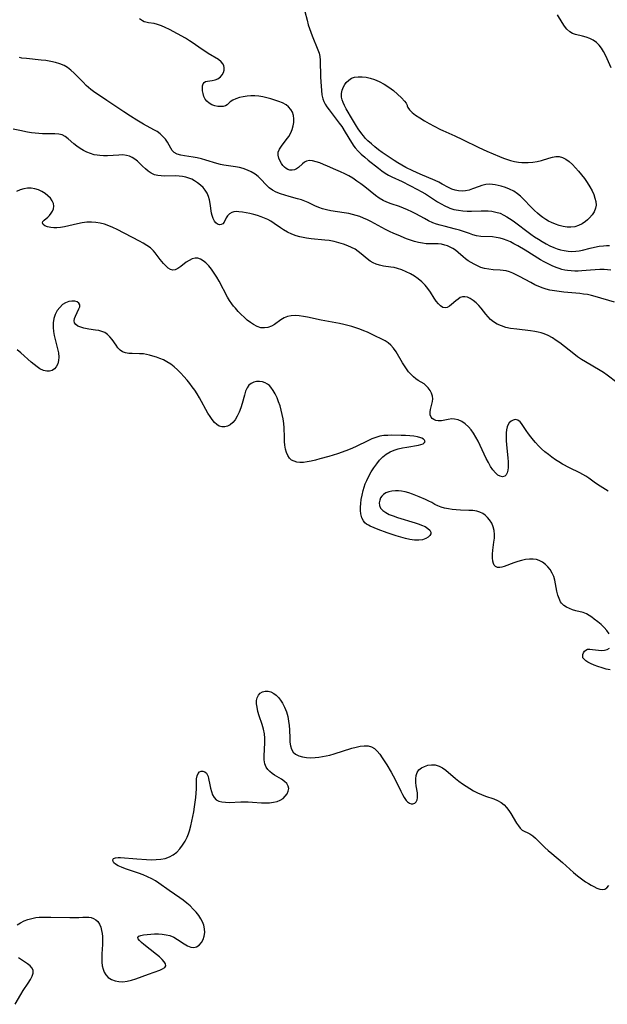
# Model space of a CAD drawing. Extents: x 1638514 to 1646716, y 2781009 to 2789211.
# Drawn here: x 1640832 to 1641064, y 2785889 to 2786278 of the extents above; entities that cross this region are included whole.
import ezdxf

# ---------------------------------------------------------------- set-up
doc = ezdxf.new("R2010")
doc.units = 0

msp = doc.modelspace()

# ---------------------------------------------------------------- linework, layer by layer
at = {"layer": 'WIL_017_Contours', "color": 0}
for points in [[(1640944.64, 2786280.81, 232), (1640945.51, 2786277.36, 232), (1640946, 2786275.57, 232), (1640946.47, 2786274.11, 232), (1640946.99, 2786272.66, 232), (1640947.55, 2786271.22, 232), (1640949.83, 2786265.73, 232), (1640950.27, 2786264.4, 232), (1640950.56, 2786263.07, 232), (1640950.7, 2786261.63, 232), (1640950.89, 2786254.91, 232), (1640951.08, 2786251.37, 232), (1640951.21, 2786249.65, 232), (1640951.4, 2786247.96, 232), (1640951.76, 2786246.35, 232), (1640952.18, 2786245.28, 232), (1640952.72, 2786244.24, 232), (1640953.36, 2786243.22, 232), (1640954.26, 2786241.94, 232), (1640958.26, 2786236.75, 232), (1640959.23, 2786235.39, 232), (1640960.63, 2786233.19, 232), (1640963.05, 2786229.11, 232), (1640964.01, 2786227.7, 232), (1640964.53, 2786227.04, 232), (1640965.69, 2786225.72, 232), (1640966.95, 2786224.47, 232), (1640968.28, 2786223.28, 232), (1640969.65, 2786222.14, 232), (1640973.73, 2786218.91, 232), (1640975.02, 2786217.93, 232), (1640976.33, 2786217, 232), (1640977.69, 2786216.17, 232), (1640978.95, 2786215.53, 232), (1640983.07, 2786213.66, 232), (1640986.11, 2786212.15, 232), (1640989.15, 2786210.59, 232), (1640990.65, 2786209.76, 232), (1640992.28, 2786208.78, 232), (1640997.04, 2786205.69, 232), (1640998.46, 2786204.83, 232), (1640999.9, 2786204.04, 232), (1641001.38, 2786203.36, 232), (1641001.91, 2786203.17, 232), (1641003.58, 2786202.66, 232), (1641005.3, 2786202.3, 232), (1641007.04, 2786202.07, 232), (1641008.79, 2786201.95, 232), (1641010.54, 2786201.94, 232), (1641014.3, 2786202.12, 232), (1641015.7, 2786202.13, 232), (1641017.1, 2786202.08, 232), (1641018.47, 2786201.94, 232), (1641020.15, 2786201.62, 232), (1641021.77, 2786201.12, 232), (1641023.32, 2786200.44, 232), (1641024.46, 2786199.79, 232), (1641025.58, 2786199.07, 232), (1641026.91, 2786198.14, 232), (1641034.01, 2786192.86, 232), (1641035.46, 2786191.84, 232), (1641036.93, 2786190.86, 232), (1641038.43, 2786189.93, 232), (1641039.95, 2786189.06, 232), (1641041.47, 2786188.28, 232), (1641043.03, 2786187.6, 232), (1641044.37, 2786187.12, 232), (1641045.72, 2786186.73, 232), (1641047.09, 2786186.42, 232), (1641048.65, 2786186.18, 232), (1641050.21, 2786186.08, 232), (1641051.77, 2786186.13, 232), (1641053.08, 2786186.32, 232), (1641054.4, 2786186.6, 232), (1641057.43, 2786187.37, 232), (1641059.16, 2786187.77, 232), (1641060.91, 2786188.1, 232), (1641062.67, 2786188.32, 232), (1641063.82, 2786188.38, 232), (1641064.98, 2786188.38, 232)], [(1641065.66, 2786258.57, 234), (1641064.15, 2786262.1, 234), (1641063.45, 2786263.57, 234), (1641062.7, 2786264.99, 234), (1641061.87, 2786266.33, 234), (1641060.94, 2786267.55, 234), (1641059.87, 2786268.6, 234), (1641058.61, 2786269.46, 234), (1641057.24, 2786270.14, 234), (1641055.79, 2786270.68, 234), (1641054.32, 2786271.11, 234), (1641051.64, 2786271.79, 234), (1641050.41, 2786272.22, 234), (1641049.3, 2786272.82, 234), (1641048.22, 2786273.81, 234), (1641047.27, 2786275.05, 234), (1641046.38, 2786276.46, 234), (1641044.54, 2786279.57, 234)], [(1641065.61, 2786178.71, 230), (1641062.96, 2786178.86, 230), (1641061.16, 2786178.88, 230), (1641059.35, 2786178.82, 230), (1641057.56, 2786178.7, 230), (1641054.1, 2786178.35, 230), (1641052.7, 2786178.27, 230), (1641051.29, 2786178.27, 230), (1641049.86, 2786178.35, 230), (1641048.43, 2786178.52, 230), (1641047.32, 2786178.71, 230), (1641046.22, 2786178.96, 230), (1641045.14, 2786179.27, 230), (1641044.01, 2786179.66, 230), (1641042.39, 2786180.35, 230), (1641040.78, 2786181.14, 230), (1641039.28, 2786181.95, 230), (1641037.79, 2786182.8, 230), (1641031.76, 2786186.5, 230), (1641028.75, 2786188.29, 230), (1641027.24, 2786189.12, 230), (1641025.89, 2786189.81, 230), (1641024.53, 2786190.42, 230), (1641023.16, 2786190.95, 230), (1641021.78, 2786191.35, 230), (1641020.31, 2786191.62, 230), (1641018.83, 2786191.77, 230), (1641014.16, 2786192.01, 230), (1641012.48, 2786192.23, 230), (1641011.08, 2786192.6, 230), (1641009.7, 2786193.08, 230), (1641007.35, 2786193.97, 230), (1641005.8, 2786194.47, 230), (1641004.2, 2786194.9, 230), (1640999.67, 2786195.99, 230), (1640998.18, 2786196.38, 230), (1640996.71, 2786196.83, 230), (1640995.27, 2786197.36, 230), (1640993.55, 2786198.14, 230), (1640991.88, 2786199.01, 230), (1640988.55, 2786200.86, 230), (1640986.86, 2786201.74, 230), (1640985.26, 2786202.48, 230), (1640983.64, 2786203.15, 230), (1640982, 2786203.77, 230), (1640978.71, 2786204.9, 230), (1640977.09, 2786205.5, 230), (1640975.54, 2786206.2, 230), (1640974.04, 2786207.08, 230), (1640972.61, 2786208.1, 230), (1640968.29, 2786211.55, 230), (1640966.75, 2786212.73, 230), (1640965.17, 2786213.88, 230), (1640963.54, 2786214.96, 230), (1640962.04, 2786215.87, 230), (1640960.5, 2786216.7, 230), (1640958.73, 2786217.56, 230), (1640956.95, 2786218.35, 230), (1640953.58, 2786219.79, 230), (1640952.01, 2786220.44, 230), (1640950.5, 2786221.01, 230), (1640949.05, 2786221.48, 230), (1640947.69, 2786221.81, 230), (1640946.44, 2786221.92, 230), (1640945.33, 2786221.75, 230), (1640944.45, 2786221.31, 230), (1640943.68, 2786220.66, 230), (1640942.18, 2786219.21, 230), (1640941.35, 2786218.63, 230), (1640940.5, 2786218.29, 230), (1640939.59, 2786218.15, 230), (1640938.66, 2786218.21, 230), (1640937.92, 2786218.42, 230), (1640937.23, 2786218.77, 230), (1640936.55, 2786219.33, 230), (1640935.94, 2786220.01, 230), (1640935.36, 2786220.81, 230), (1640934.84, 2786221.68, 230), (1640934.34, 2786222.85, 230), (1640934.09, 2786224.07, 230), (1640934.15, 2786225.29, 230), (1640934.61, 2786226.5, 230), (1640935.36, 2786227.68, 230), (1640937.28, 2786230.12, 230), (1640938.26, 2786231.46, 230), (1640939.1, 2786232.89, 230), (1640939.65, 2786234.23, 230), (1640940.03, 2786235.62, 230), (1640940.23, 2786237.03, 230), (1640940.26, 2786238.43, 230), (1640940.09, 2786239.78, 230), (1640939.7, 2786241.05, 230), (1640939.07, 2786242.17, 230), (1640938.23, 2786243.16, 230), (1640937.21, 2786243.99, 230), (1640935.87, 2786244.74, 230), (1640934.39, 2786245.33, 230), (1640932.82, 2786245.84, 230), (1640931.2, 2786246.3, 230), (1640929.65, 2786246.74, 230), (1640928.08, 2786247.14, 230), (1640926.5, 2786247.42, 230), (1640924.92, 2786247.54, 230), (1640923.34, 2786247.52, 230), (1640921.79, 2786247.38, 230), (1640920.28, 2786247.14, 230), (1640918.86, 2786246.81, 230), (1640917.4, 2786246.33, 230), (1640916.14, 2786245.78, 230), (1640915.14, 2786245.16, 230), (1640914.47, 2786244.56, 230), (1640913.91, 2786243.99, 230), (1640913.26, 2786243.56, 230), (1640912.41, 2786243.33, 230), (1640911.38, 2786243.27, 230), (1640910.23, 2786243.37, 230), (1640909.04, 2786243.63, 230), (1640907.86, 2786244.04, 230), (1640906.77, 2786244.61, 230), (1640905.85, 2786245.38, 230), (1640905.2, 2786246.27, 230), (1640904.72, 2786247.3, 230), (1640904.39, 2786248.39, 230), (1640904.2, 2786249.46, 230), (1640904.14, 2786250.5, 230), (1640904.21, 2786251.45, 230), (1640904.43, 2786252.25, 230), (1640904.84, 2786252.84, 230), (1640905.43, 2786253.18, 230), (1640906.18, 2786253.35, 230), (1640908, 2786253.57, 230), (1640909.17, 2786253.85, 230), (1640910.31, 2786254.31, 230), (1640911.3, 2786254.98, 230), (1640911.97, 2786255.78, 230), (1640912.45, 2786256.71, 230), (1640912.72, 2786257.71, 230), (1640912.77, 2786258.72, 230), (1640912.65, 2786259.42, 230), (1640912.38, 2786260.07, 230), (1640911.6, 2786261.02, 230), (1640910.49, 2786261.86, 230), (1640906.39, 2786264.31, 230), (1640905.05, 2786265.16, 230), (1640903.72, 2786266.07, 230), (1640900.55, 2786268.33, 230), (1640899.04, 2786269.32, 230), (1640897.49, 2786270.25, 230), (1640894.3, 2786272.01, 230), (1640891.09, 2786273.69, 230), (1640889.5, 2786274.48, 230), (1640887.96, 2786275.17, 230), (1640886.47, 2786275.74, 230), (1640885.06, 2786276.12, 230), (1640882.87, 2786276.4, 230), (1640881.82, 2786276.6, 230), (1640881.16, 2786276.83, 230), (1640880.52, 2786277.14, 230), (1640879.34, 2786277.93, 230)], [(1641067.02, 2786165.95, 228), (1641059.38, 2786168.29, 228), (1641057.89, 2786168.68, 228), (1641056.39, 2786168.99, 228), (1641054.81, 2786169.22, 228), (1641053.33, 2786169.39, 228), (1641046.95, 2786170, 228), (1641045.09, 2786170.21, 228), (1641043.25, 2786170.47, 228), (1641041.43, 2786170.81, 228), (1641039.95, 2786171.18, 228), (1641038.83, 2786171.53, 228), (1641037.17, 2786172.18, 228), (1641035.55, 2786172.92, 228), (1641033.95, 2786173.72, 228), (1641029.51, 2786176.14, 228), (1641028.19, 2786176.82, 228), (1641026.86, 2786177.44, 228), (1641025.53, 2786177.95, 228), (1641024.18, 2786178.33, 228), (1641023.04, 2786178.52, 228), (1641021.89, 2786178.64, 228), (1641019.04, 2786178.84, 228), (1641017.35, 2786179.02, 228), (1641015.68, 2786179.34, 228), (1641014.25, 2786179.77, 228), (1641012.86, 2786180.33, 228), (1641011.5, 2786181, 228), (1641010.35, 2786181.66, 228), (1641009.23, 2786182.39, 228), (1641008.16, 2786183.16, 228), (1641007.22, 2786183.89, 228), (1641005.17, 2786185.66, 228), (1641004.14, 2786186.5, 228), (1641003.14, 2786187.21, 228), (1641002.08, 2786187.8, 228), (1641001.04, 2786188.25, 228), (1640999.97, 2786188.59, 228), (1640998.66, 2786188.87, 228), (1640997.33, 2786189.04, 228), (1640996.01, 2786189.11, 228), (1640993.76, 2786189.08, 228), (1640992.62, 2786189.1, 228), (1640991.11, 2786189.27, 228), (1640989.58, 2786189.59, 228), (1640988.01, 2786190.02, 228), (1640986.43, 2786190.53, 228), (1640984.83, 2786191.1, 228), (1640981.47, 2786192.42, 228), (1640979.8, 2786193.14, 228), (1640978.14, 2786193.9, 228), (1640976.5, 2786194.72, 228), (1640970.77, 2786197.88, 228), (1640969.34, 2786198.58, 228), (1640967.88, 2786199.22, 228), (1640966.41, 2786199.8, 228), (1640964.9, 2786200.3, 228), (1640963.45, 2786200.7, 228), (1640961.98, 2786201.03, 228), (1640960.16, 2786201.36, 228), (1640954.91, 2786202.15, 228), (1640953.23, 2786202.49, 228), (1640951.59, 2786202.93, 228), (1640950.11, 2786203.46, 228), (1640948.65, 2786204.08, 228), (1640945.91, 2786205.33, 228), (1640944.61, 2786205.88, 228), (1640943.28, 2786206.38, 228), (1640941.67, 2786206.88, 228), (1640938.42, 2786207.74, 228), (1640936.67, 2786208.25, 228), (1640934.97, 2786208.82, 228), (1640933.34, 2786209.49, 228), (1640931.83, 2786210.28, 228), (1640930.48, 2786211.22, 228), (1640929.32, 2786212.32, 228), (1640927.21, 2786214.59, 228), (1640926.13, 2786215.63, 228), (1640924.95, 2786216.57, 228), (1640923.49, 2786217.46, 228), (1640921.91, 2786218.2, 228), (1640920.25, 2786218.78, 228), (1640918.81, 2786219.17, 228), (1640917.18, 2786219.49, 228), (1640912.6, 2786220.18, 228), (1640911.34, 2786220.41, 228), (1640909.87, 2786220.77, 228), (1640905.49, 2786222.12, 228), (1640903.81, 2786222.6, 228), (1640902.12, 2786223.01, 228), (1640900.45, 2786223.35, 228), (1640897.1, 2786223.85, 228), (1640895.57, 2786224.13, 228), (1640894.2, 2786224.54, 228), (1640893.03, 2786225.17, 228), (1640892.26, 2786225.91, 228), (1640891.63, 2786226.81, 228), (1640890.32, 2786229.2, 228), (1640889.53, 2786230.38, 228), (1640888.57, 2786231.51, 228), (1640887.44, 2786232.54, 228), (1640886.27, 2786233.38, 228), (1640884.99, 2786234.13, 228), (1640880.9, 2786236.3, 228), (1640879.55, 2786237.07, 228), (1640878.21, 2786237.87, 228), (1640875.69, 2786239.44, 228), (1640873.07, 2786241.17, 228), (1640866.44, 2786245.68, 228), (1640861.1, 2786249.23, 228), (1640860.11, 2786249.98, 228), (1640859.15, 2786250.8, 228), (1640858.21, 2786251.68, 228), (1640857.01, 2786252.87, 228), (1640854.63, 2786255.32, 228), (1640853.42, 2786256.52, 228), (1640852.17, 2786257.64, 228), (1640850.86, 2786258.66, 228), (1640849.47, 2786259.51, 228), (1640847.81, 2786260.23, 228), (1640846.06, 2786260.75, 228), (1640844.23, 2786261.14, 228), (1640842.34, 2786261.43, 228), (1640840.43, 2786261.65, 228), (1640834.69, 2786262.23, 228), (1640832.82, 2786262.47, 228), (1640831.82, 2786262.64, 228)], [(1640985.05, 2786243.9, 234), (1640985.02, 2786243.58, 234), (1640985.29, 2786242.97, 234), (1640985.97, 2786242.05, 234), (1640987.03, 2786240.98, 234), (1640988.4, 2786239.9, 234), (1640990.04, 2786238.8, 234), (1640991.87, 2786237.71, 234), (1640993.79, 2786236.63, 234), (1640995.73, 2786235.58, 234), (1640998.3, 2786234.27, 234), (1640999.23, 2786233.82, 234), (1641003.86, 2786231.74, 234), (1641006.92, 2786230.33, 234), (1641013.4, 2786227.11, 234), (1641016.58, 2786225.68, 234), (1641021.51, 2786223.54, 234), (1641023.19, 2786222.88, 234), (1641024.37, 2786222.48, 234), (1641025.94, 2786222.01, 234), (1641027.53, 2786221.63, 234), (1641029.13, 2786221.36, 234), (1641030.39, 2786221.24, 234), (1641031.66, 2786221.2, 234), (1641032.93, 2786221.23, 234), (1641034.73, 2786221.38, 234), (1641036.49, 2786221.65, 234), (1641038.19, 2786222.04, 234), (1641041.12, 2786222.95, 234), (1641042.51, 2786223.35, 234), (1641043.85, 2786223.6, 234), (1641045.14, 2786223.59, 234), (1641046.5, 2786223.2, 234), (1641047.82, 2786222.49, 234), (1641049.11, 2786221.53, 234), (1641050.37, 2786220.4, 234), (1641051.61, 2786219.13, 234), (1641052.83, 2786217.76, 234), (1641054.01, 2786216.32, 234), (1641055.15, 2786214.82, 234), (1641056.27, 2786213.23, 234), (1641057.29, 2786211.6, 234), (1641058.19, 2786209.95, 234), (1641058.81, 2786208.53, 234), (1641059.3, 2786207.12, 234), (1641059.61, 2786205.73, 234), (1641059.71, 2786204.39, 234), (1641059.56, 2786203.11, 234), (1641059.02, 2786201.75, 234), (1641058.18, 2786200.49, 234), (1641057.14, 2786199.3, 234), (1641056.4, 2786198.58, 234), (1641055.6, 2786197.9, 234), (1641054.27, 2786197, 234), (1641052.83, 2786196.28, 234), (1641051.29, 2786195.82, 234), (1641049.81, 2786195.65, 234), (1641048.29, 2786195.69, 234), (1641046.74, 2786195.91, 234), (1641045.19, 2786196.28, 234), (1641043.63, 2786196.79, 234), (1641042.11, 2786197.43, 234), (1641040.94, 2786198.03, 234), (1641039.81, 2786198.71, 234), (1641038.72, 2786199.46, 234), (1641037.65, 2786200.27, 234), (1641036.62, 2786201.12, 234), (1641035.36, 2786202.25, 234), (1641034.16, 2786203.42, 234), (1641030.96, 2786206.84, 234), (1641029.87, 2786207.9, 234), (1641028.72, 2786208.85, 234), (1641027.2, 2786209.84, 234), (1641025.58, 2786210.66, 234), (1641023.91, 2786211.32, 234), (1641022.2, 2786211.86, 234), (1641021.04, 2786212.15, 234), (1641019.88, 2786212.38, 234), (1641018.75, 2786212.54, 234), (1641017.77, 2786212.61, 234), (1641016.19, 2786212.51, 234), (1641014.63, 2786212.17, 234), (1641013.47, 2786211.77, 234), (1641010.93, 2786210.77, 234), (1641009.53, 2786210.31, 234), (1641008.1, 2786210, 234), (1641006.76, 2786209.89, 234), (1641005.42, 2786209.97, 234), (1641004.08, 2786210.24, 234), (1641002.73, 2786210.69, 234), (1641001.44, 2786211.29, 234), (1640998.95, 2786212.67, 234), (1640997.56, 2786213.38, 234), (1640996.09, 2786214.06, 234), (1640990.19, 2786216.58, 234), (1640987.36, 2786217.85, 234), (1640984.56, 2786219.23, 234), (1640982.99, 2786220.09, 234), (1640981.45, 2786221, 234), (1640979.92, 2786221.95, 234), (1640978.34, 2786222.99, 234), (1640975.22, 2786225.17, 234), (1640973.75, 2786226.25, 234), (1640972.31, 2786227.36, 234), (1640970.92, 2786228.51, 234), (1640969.54, 2786229.78, 234), (1640968.62, 2786230.71, 234), (1640967.77, 2786231.69, 234), (1640967.14, 2786232.5, 234), (1640965.75, 2786234.46, 234), (1640964.99, 2786235.61, 234), (1640963.42, 2786238.17, 234), (1640961, 2786242.38, 234), (1640960.28, 2786243.74, 234), (1640959.75, 2786244.86, 234), (1640959.35, 2786245.95, 234), (1640959.12, 2786247.05, 234), (1640959.12, 2786248.43, 234), (1640959.42, 2786249.8, 234), (1640959.95, 2786251.11, 234), (1640960.44, 2786251.98, 234), (1640961.02, 2786252.79, 234), (1640961.96, 2786253.77, 234), (1640963.05, 2786254.51, 234), (1640964.31, 2786254.92, 234), (1640965.72, 2786255.08, 234), (1640967.23, 2786255.04, 234), (1640968.83, 2786254.86, 234), (1640970.39, 2786254.54, 234), (1640972.12, 2786254, 234), (1640973.95, 2786253.24, 234), (1640975.92, 2786252.18, 234), (1640977.84, 2786250.95, 234), (1640979.65, 2786249.6, 234), (1640981.27, 2786248.21, 234), (1640982.81, 2786246.71, 234), (1640984, 2786245.4, 234), (1640984.63, 2786244.6, 234), (1640984.99, 2786244.07, 234), (1640985.05, 2786243.9, 234)], [(1641067.96, 2786134.23, 226), (1641064.09, 2786137.23, 226), (1641062.73, 2786138.2, 226), (1641061.35, 2786139.08, 226), (1641055.56, 2786142.42, 226), (1641053.99, 2786143.43, 226), (1641052.45, 2786144.48, 226), (1641050.94, 2786145.58, 226), (1641045.37, 2786149.89, 226), (1641044, 2786150.89, 226), (1641042.45, 2786151.92, 226), (1641040.85, 2786152.82, 226), (1641039.2, 2786153.54, 226), (1641038.01, 2786153.91, 226), (1641036.78, 2786154.2, 226), (1641035.53, 2786154.42, 226), (1641033.77, 2786154.67, 226), (1641028.39, 2786155.29, 226), (1641025.9, 2786155.66, 226), (1641024.09, 2786156.07, 226), (1641022.35, 2786156.62, 226), (1641020.7, 2786157.33, 226), (1641019.19, 2786158.24, 226), (1641018.07, 2786159.14, 226), (1641017.05, 2786160.17, 226), (1641016.1, 2786161.26, 226), (1641014.27, 2786163.59, 226), (1641013.36, 2786164.7, 226), (1641012.4, 2786165.71, 226), (1641011.2, 2786166.71, 226), (1641009.95, 2786167.48, 226), (1641008.93, 2786167.93, 226), (1641007.93, 2786168.16, 226), (1641006.98, 2786168.14, 226), (1641006.05, 2786167.81, 226), (1641005.17, 2786167.25, 226), (1641004.31, 2786166.54, 226), (1641002.61, 2786165.03, 226), (1641001.78, 2786164.39, 226), (1641000.94, 2786163.93, 226), (1641000.1, 2786163.75, 226), (1640999.19, 2786163.96, 226), (1640998.28, 2786164.52, 226), (1640997.4, 2786165.35, 226), (1640996.53, 2786166.37, 226), (1640995.72, 2786167.55, 226), (1640994.25, 2786169.94, 226), (1640993.26, 2786171.37, 226), (1640992.13, 2786172.76, 226), (1640990.87, 2786174.05, 226), (1640989.46, 2786175.22, 226), (1640987.94, 2786176.28, 226), (1640986.33, 2786177.22, 226), (1640984.67, 2786178.05, 226), (1640982.97, 2786178.76, 226), (1640981.24, 2786179.33, 226), (1640979.95, 2786179.65, 226), (1640978.66, 2786179.9, 226), (1640975.72, 2786180.29, 226), (1640974.11, 2786180.58, 226), (1640972.85, 2786180.97, 226), (1640971.64, 2786181.52, 226), (1640970.48, 2786182.19, 226), (1640969.27, 2786183.08, 226), (1640966.94, 2786185.05, 226), (1640965.75, 2786186.03, 226), (1640964.48, 2786186.91, 226), (1640963.1, 2786187.66, 226), (1640961.64, 2786188.3, 226), (1640959.89, 2786188.94, 226), (1640958.07, 2786189.49, 226), (1640956.21, 2786189.96, 226), (1640954.31, 2786190.32, 226), (1640952.52, 2786190.57, 226), (1640947.12, 2786191.1, 226), (1640945.34, 2786191.32, 226), (1640943.96, 2786191.55, 226), (1640942.6, 2786191.84, 226), (1640941.27, 2786192.22, 226), (1640939.51, 2786192.88, 226), (1640937.81, 2786193.69, 226), (1640936.18, 2786194.61, 226), (1640935.02, 2786195.35, 226), (1640932.55, 2786197.08, 226), (1640931.19, 2786197.98, 226), (1640929.96, 2786198.66, 226), (1640928.67, 2786199.25, 226), (1640927.34, 2786199.77, 226), (1640925.99, 2786200.22, 226), (1640924.45, 2786200.67, 226), (1640922.92, 2786201.05, 226), (1640921.41, 2786201.36, 226), (1640919.96, 2786201.6, 226), (1640918.59, 2786201.75, 226), (1640917.53, 2786201.78, 226), (1640916.57, 2786201.71, 226), (1640915.72, 2786201.47, 226), (1640914.84, 2786200.92, 226), (1640914.13, 2786200.16, 226), (1640913.57, 2786199.3, 226), (1640912.7, 2786197.56, 226), (1640912.19, 2786196.95, 226), (1640911.57, 2786196.66, 226), (1640910.86, 2786196.63, 226), (1640910.12, 2786196.88, 226), (1640909.48, 2786197.35, 226), (1640908.91, 2786198.04, 226), (1640908.37, 2786199.06, 226), (1640907.97, 2786200.26, 226), (1640907.76, 2786201.24, 226), (1640907.17, 2786205.01, 226), (1640906.9, 2786206.4, 226), (1640906.52, 2786207.74, 226), (1640906, 2786209.02, 226), (1640905.28, 2786210.2, 226), (1640904.39, 2786211.29, 226), (1640903.38, 2786212.28, 226), (1640902.25, 2786213.18, 226), (1640901.04, 2786213.97, 226), (1640899.94, 2786214.57, 226), (1640898.78, 2786215.06, 226), (1640897.59, 2786215.44, 226), (1640896.26, 2786215.69, 226), (1640894.91, 2786215.83, 226), (1640893.54, 2786215.88, 226), (1640889.28, 2786215.83, 226), (1640887.89, 2786215.88, 226), (1640886.54, 2786216.04, 226), (1640885.27, 2786216.36, 226), (1640883.97, 2786216.96, 226), (1640882.76, 2786217.76, 226), (1640881.62, 2786218.69, 226), (1640880.52, 2786219.7, 226), (1640878.49, 2786221.68, 226), (1640877.47, 2786222.54, 226), (1640876.46, 2786223.17, 226), (1640875.37, 2786223.67, 226), (1640874.21, 2786223.99, 226), (1640872.72, 2786224.16, 226), (1640871.17, 2786224.15, 226), (1640866.61, 2786223.88, 226), (1640865.11, 2786223.86, 226), (1640863.62, 2786223.92, 226), (1640862.51, 2786224.05, 226), (1640861.42, 2786224.25, 226), (1640859.95, 2786224.69, 226), (1640858.52, 2786225.28, 226), (1640857.15, 2786225.99, 226), (1640855.83, 2786226.79, 226), (1640854.58, 2786227.66, 226), (1640853.4, 2786228.58, 226), (1640851.11, 2786230.57, 226), (1640849.98, 2786231.43, 226), (1640848.78, 2786232.07, 226), (1640847.35, 2786232.44, 226), (1640845.8, 2786232.56, 226), (1640842.44, 2786232.52, 226), (1640841, 2786232.54, 226), (1640839.53, 2786232.61, 226), (1640838.04, 2786232.75, 226), (1640836.55, 2786232.95, 226), (1640835.05, 2786233.24, 226), (1640832.01, 2786233.9, 226), (1640829.41, 2786234.38, 226)], [(1641064.46, 2786091.39, 224), (1641060.35, 2786093.95, 224), (1641058.99, 2786094.86, 224), (1641056.84, 2786096.45, 224), (1641055.73, 2786097.22, 224), (1641054.52, 2786097.93, 224), (1641053.26, 2786098.59, 224), (1641049.23, 2786100.56, 224), (1641046.44, 2786102.07, 224), (1641045.07, 2786102.89, 224), (1641043.72, 2786103.75, 224), (1641042.27, 2786104.75, 224), (1641040.87, 2786105.81, 224), (1641039.51, 2786106.93, 224), (1641038.21, 2786108.08, 224), (1641036.97, 2786109.29, 224), (1641035.82, 2786110.54, 224), (1641035.03, 2786111.48, 224), (1641034, 2786112.78, 224), (1641033.04, 2786114.06, 224), (1641032.15, 2786115.32, 224), (1641030.3, 2786118.09, 224), (1641029.75, 2786118.72, 224), (1641028.83, 2786119.36, 224), (1641027.81, 2786119.6, 224), (1641026.96, 2786119.44, 224), (1641026.16, 2786119, 224), (1641025.45, 2786118.31, 224), (1641024.88, 2786117.39, 224), (1641024.63, 2786116.72, 224), (1641024.37, 2786115.58, 224), (1641024.24, 2786114.33, 224), (1641024.21, 2786113, 224), (1641024.25, 2786111.34, 224), (1641024.36, 2786109.64, 224), (1641024.81, 2786104.53, 224), (1641024.93, 2786102.94, 224), (1641024.98, 2786101.46, 224), (1641024.97, 2786100.73, 224), (1641024.84, 2786099.61, 224), (1641024.58, 2786098.63, 224), (1641024.17, 2786097.83, 224), (1641023.62, 2786097.29, 224), (1641022.8, 2786097.05, 224), (1641021.86, 2786097.21, 224), (1641020.92, 2786097.72, 224), (1641019.93, 2786098.6, 224), (1641018.97, 2786099.75, 224), (1641018.06, 2786101.1, 224), (1641017.18, 2786102.62, 224), (1641016.34, 2786104.24, 224), (1641013.07, 2786111.07, 224), (1641012.21, 2786112.71, 224), (1641011.3, 2786114.26, 224), (1641010.43, 2786115.52, 224), (1641009.29, 2786116.82, 224), (1641008.02, 2786117.92, 224), (1641006.67, 2786118.82, 224), (1641005.26, 2786119.48, 224), (1641003.83, 2786119.83, 224), (1641002.7, 2786119.87, 224), (1641001.28, 2786119.7, 224), (1640998.58, 2786119.16, 224), (1640997.33, 2786119.09, 224), (1640996.43, 2786119.25, 224), (1640995.62, 2786119.6, 224), (1640994.95, 2786120.11, 224), (1640994.58, 2786120.58, 224), (1640994.18, 2786121.55, 224), (1640994.1, 2786122.65, 224), (1640994.25, 2786123.65, 224), (1640994.85, 2786125.69, 224), (1640995.1, 2786126.74, 224), (1640995.2, 2786127.81, 224), (1640995.06, 2786128.93, 224), (1640994.68, 2786130.05, 224), (1640994.13, 2786131.12, 224), (1640993.44, 2786132.12, 224), (1640992.63, 2786133.02, 224), (1640991.73, 2786133.77, 224), (1640990.62, 2786134.44, 224), (1640989.46, 2786135.08, 224), (1640988.49, 2786135.72, 224), (1640987.55, 2786136.49, 224), (1640986.91, 2786137.12, 224), (1640985.66, 2786138.54, 224), (1640984.82, 2786139.65, 224), (1640984.02, 2786140.83, 224), (1640983.25, 2786142.05, 224), (1640980.71, 2786146.38, 224), (1640979.73, 2786147.8, 224), (1640978.6, 2786149.05, 224), (1640977.52, 2786149.91, 224), (1640976.32, 2786150.68, 224), (1640975.04, 2786151.38, 224), (1640972.31, 2786152.77, 224), (1640969.43, 2786154.1, 224), (1640967.92, 2786154.73, 224), (1640966.39, 2786155.32, 224), (1640964.83, 2786155.86, 224), (1640963.26, 2786156.36, 224), (1640961.66, 2786156.81, 224), (1640960.03, 2786157.2, 224), (1640958.39, 2786157.54, 224), (1640951.05, 2786158.95, 224), (1640945.75, 2786160.04, 224), (1640944.05, 2786160.36, 224), (1640942.4, 2786160.6, 224), (1640940.8, 2786160.72, 224), (1640939.28, 2786160.66, 224), (1640937.84, 2786160.37, 224), (1640936.49, 2786159.77, 224), (1640935.21, 2786158.98, 224), (1640932.71, 2786157.24, 224), (1640931.41, 2786156.52, 224), (1640930.06, 2786156.05, 224), (1640928.67, 2786155.85, 224), (1640927.27, 2786155.94, 224), (1640925.8, 2786156.4, 224), (1640924.35, 2786157.16, 224), (1640923.11, 2786158, 224), (1640921.88, 2786158.97, 224), (1640920.67, 2786160.04, 224), (1640919.49, 2786161.18, 224), (1640918.34, 2786162.37, 224), (1640917.23, 2786163.61, 224), (1640916.48, 2786164.49, 224), (1640915.77, 2786165.41, 224), (1640914.91, 2786166.69, 224), (1640914.11, 2786168.04, 224), (1640910.76, 2786174.26, 224), (1640909.8, 2786175.92, 224), (1640908.82, 2786177.53, 224), (1640907.79, 2786179.04, 224), (1640906.71, 2786180.41, 224), (1640905.55, 2786181.59, 224), (1640904.51, 2786182.39, 224), (1640903.43, 2786182.98, 224), (1640902.33, 2786183.34, 224), (1640901.23, 2786183.4, 224), (1640900.06, 2786183.11, 224), (1640898.92, 2786182.53, 224), (1640897.8, 2786181.78, 224), (1640895.58, 2786180.07, 224), (1640894.5, 2786179.34, 224), (1640893.45, 2786178.83, 224), (1640892.43, 2786178.66, 224), (1640891.48, 2786178.91, 224), (1640890.56, 2786179.49, 224), (1640889.65, 2786180.32, 224), (1640888.74, 2786181.3, 224), (1640888.09, 2786182.07, 224), (1640887.43, 2786182.93, 224), (1640885.52, 2786185.56, 224), (1640884.83, 2786186.35, 224), (1640883.61, 2786187.44, 224), (1640882.21, 2786188.41, 224), (1640880.68, 2786189.33, 224), (1640879.23, 2786190.13, 224), (1640870.43, 2786194.68, 224), (1640868.8, 2786195.47, 224), (1640867.15, 2786196.19, 224), (1640865.47, 2786196.8, 224), (1640863.8, 2786197.25, 224), (1640862.09, 2786197.54, 224), (1640860.37, 2786197.65, 224), (1640858.53, 2786197.57, 224), (1640856.68, 2786197.31, 224), (1640854.84, 2786196.95, 224), (1640849.62, 2786195.78, 224), (1640848.08, 2786195.51, 224), (1640846.6, 2786195.36, 224), (1640845.38, 2786195.35, 224), (1640844.25, 2786195.47, 224), (1640842.95, 2786195.77, 224), (1640841.91, 2786196.21, 224), (1640841.2, 2786196.75, 224), (1640840.94, 2786197.32, 224), (1640841.12, 2786197.82, 224), (1640841.6, 2786198.35, 224), (1640843.02, 2786199.57, 224), (1640843.78, 2786200.32, 224), (1640844.41, 2786201.12, 224), (1640844.92, 2786202, 224), (1640845.27, 2786202.94, 224), (1640845.4, 2786203.92, 224), (1640845.25, 2786204.97, 224), (1640844.82, 2786206.01, 224), (1640844.08, 2786207.08, 224), (1640843.11, 2786208.06, 224), (1640841.97, 2786208.96, 224), (1640840.71, 2786209.74, 224), (1640839.36, 2786210.38, 224), (1640837.94, 2786210.85, 224), (1640836.47, 2786211.07, 224), (1640835.04, 2786211.04, 224), (1640833.6, 2786210.78, 224), (1640832.16, 2786210.34, 224), (1640830.75, 2786209.75, 224)], [(1641064.9, 2786035, 222), (1641064.02, 2786036.28, 222), (1641062.92, 2786037.5, 222), (1641061.68, 2786038.66, 222), (1641060.37, 2786039.76, 222), (1641059.04, 2786040.82, 222), (1641058.05, 2786041.59, 222), (1641057.05, 2786042.28, 222), (1641056.01, 2786042.86, 222), (1641054.62, 2786043.38, 222), (1641051.69, 2786044.12, 222), (1641050.42, 2786044.5, 222), (1641049.19, 2786044.96, 222), (1641048.04, 2786045.52, 222), (1641047.01, 2786046.21, 222), (1641046.13, 2786047.04, 222), (1641045.72, 2786047.59, 222), (1641045.08, 2786048.88, 222), (1641044.62, 2786050.32, 222), (1641044.28, 2786051.88, 222), (1641043.72, 2786054.76, 222), (1641043.39, 2786056.2, 222), (1641042.98, 2786057.61, 222), (1641042.43, 2786058.95, 222), (1641041.62, 2786060.34, 222), (1641040.72, 2786061.45, 222), (1641039.69, 2786062.43, 222), (1641038.54, 2786063.26, 222), (1641037.3, 2786063.91, 222), (1641036.14, 2786064.31, 222), (1641034.92, 2786064.52, 222), (1641033.41, 2786064.54, 222), (1641031.87, 2786064.34, 222), (1641030.31, 2786063.99, 222), (1641028.77, 2786063.54, 222), (1641027.25, 2786063.02, 222), (1641023.41, 2786061.62, 222), (1641022.5, 2786061.34, 222), (1641021.65, 2786061.19, 222), (1641020.72, 2786061.23, 222), (1641019.95, 2786061.56, 222), (1641019.48, 2786062.08, 222), (1641019.14, 2786062.79, 222), (1641018.93, 2786063.65, 222), (1641018.8, 2786064.98, 222), (1641018.82, 2786066.45, 222), (1641018.96, 2786068.02, 222), (1641019.36, 2786071.14, 222), (1641019.53, 2786072.72, 222), (1641019.59, 2786074.27, 222), (1641019.47, 2786075.78, 222), (1641019.08, 2786077.28, 222), (1641018.47, 2786078.7, 222), (1641017.67, 2786080.01, 222), (1641016.88, 2786080.99, 222), (1641015.96, 2786081.83, 222), (1641014.94, 2786082.51, 222), (1641013.81, 2786083.02, 222), (1641012.6, 2786083.39, 222), (1641011.02, 2786083.65, 222), (1641009.38, 2786083.77, 222), (1641006.1, 2786083.9, 222), (1641004.5, 2786084.01, 222), (1641002.92, 2786084.16, 222), (1641001.37, 2786084.37, 222), (1640999.89, 2786084.66, 222), (1640998.49, 2786085.04, 222), (1640997.2, 2786085.53, 222), (1640996.03, 2786086.14, 222), (1640994.88, 2786086.81, 222), (1640993.66, 2786087.44, 222), (1640992.36, 2786088.05, 222), (1640989.86, 2786089.1, 222), (1640987.13, 2786090.15, 222), (1640985.69, 2786090.65, 222), (1640984.25, 2786091.06, 222), (1640982.81, 2786091.35, 222), (1640981.61, 2786091.46, 222), (1640980.43, 2786091.47, 222), (1640979.07, 2786091.34, 222), (1640977.8, 2786091.07, 222), (1640976.66, 2786090.65, 222), (1640975.7, 2786090.05, 222), (1640975.07, 2786089.4, 222), (1640974.59, 2786088.65, 222), (1640974.26, 2786087.84, 222), (1640974.07, 2786086.73, 222), (1640974.16, 2786085.63, 222), (1640974.58, 2786084.61, 222), (1640975.42, 2786083.67, 222), (1640976.59, 2786082.87, 222), (1640978.01, 2786082.17, 222), (1640979.6, 2786081.55, 222), (1640981.3, 2786080.97, 222), (1640988.29, 2786078.88, 222), (1640989.85, 2786078.34, 222), (1640990.79, 2786077.97, 222), (1640992.13, 2786077.34, 222), (1640993.25, 2786076.66, 222), (1640994.06, 2786075.93, 222), (1640994.47, 2786075.16, 222), (1640994.43, 2786074.46, 222), (1640994.04, 2786073.77, 222), (1640993.37, 2786073.13, 222), (1640992.48, 2786072.61, 222), (1640991.15, 2786072.17, 222), (1640989.62, 2786071.97, 222), (1640987.98, 2786072, 222), (1640987.09, 2786072.11, 222), (1640986.18, 2786072.28, 222), (1640984.43, 2786072.69, 222), (1640982.62, 2786073.18, 222), (1640980.79, 2786073.73, 222), (1640977.12, 2786074.93, 222), (1640973.61, 2786076.2, 222), (1640971.98, 2786076.85, 222), (1640970.49, 2786077.51, 222), (1640969.73, 2786077.9, 222), (1640969.04, 2786078.33, 222), (1640968.34, 2786078.9, 222), (1640967.76, 2786079.59, 222), (1640967.13, 2786080.87, 222), (1640966.79, 2786082.36, 222), (1640966.67, 2786083.68, 222), (1640966.67, 2786085.07, 222), (1640966.76, 2786086.51, 222), (1640966.94, 2786087.99, 222), (1640967.26, 2786089.78, 222), (1640967.68, 2786091.57, 222), (1640968.07, 2786092.92, 222), (1640968.54, 2786094.25, 222), (1640969.08, 2786095.55, 222), (1640969.94, 2786097.29, 222), (1640970.9, 2786098.97, 222), (1640971.94, 2786100.6, 222), (1640973.03, 2786102.15, 222), (1640974.18, 2786103.6, 222), (1640975.43, 2786104.91, 222), (1640976.81, 2786106.02, 222), (1640978.3, 2786106.86, 222), (1640979.9, 2786107.51, 222), (1640981.58, 2786108.02, 222), (1640983.28, 2786108.43, 222), (1640984.97, 2786108.77, 222), (1640989.51, 2786109.55, 222), (1640990.46, 2786109.76, 222), (1640991.36, 2786110.09, 222), (1640991.97, 2786110.53, 222), (1640992.21, 2786111.03, 222), (1640991.99, 2786111.55, 222), (1640991.55, 2786111.93, 222), (1640990.93, 2786112.27, 222), (1640990.48, 2786112.44, 222), (1640989.22, 2786112.78, 222), (1640987.76, 2786113.02, 222), (1640986.15, 2786113.19, 222), (1640984.44, 2786113.3, 222), (1640982.67, 2786113.37, 222), (1640979.08, 2786113.41, 222), (1640977.47, 2786113.39, 222), (1640975.88, 2786113.29, 222), (1640974.32, 2786113.05, 222), (1640972.68, 2786112.6, 222), (1640971.07, 2786111.99, 222), (1640969.47, 2786111.27, 222), (1640964.98, 2786109.04, 222), (1640963.45, 2786108.31, 222), (1640961.9, 2786107.65, 222), (1640959.34, 2786106.71, 222), (1640957.6, 2786106.14, 222), (1640954.08, 2786105.06, 222), (1640950.58, 2786104.07, 222), (1640948.86, 2786103.62, 222), (1640947.17, 2786103.22, 222), (1640945.61, 2786102.9, 222), (1640944.11, 2786102.69, 222), (1640942.67, 2786102.65, 222), (1640941.47, 2786102.8, 222), (1640940.36, 2786103.14, 222), (1640939.38, 2786103.65, 222), (1640938.56, 2786104.36, 222), (1640937.87, 2786105.39, 222), (1640937.38, 2786106.61, 222), (1640937.02, 2786107.98, 222), (1640936.78, 2786109.47, 222), (1640936.62, 2786111.03, 222), (1640936.55, 2786112.64, 222), (1640936.47, 2786116.38, 222), (1640936.32, 2786118.12, 222), (1640936.07, 2786119.87, 222), (1640935.73, 2786121.61, 222), (1640935.32, 2786123.34, 222), (1640934.84, 2786125.03, 222), (1640934.28, 2786126.69, 222), (1640933.65, 2786128.28, 222), (1640932.94, 2786129.78, 222), (1640932.14, 2786131.16, 222), (1640931.23, 2786132.38, 222), (1640930.61, 2786133.03, 222), (1640929.93, 2786133.58, 222), (1640928.93, 2786134.15, 222), (1640927.88, 2786134.51, 222), (1640926.71, 2786134.68, 222), (1640925.55, 2786134.64, 222), (1640924.44, 2786134.39, 222), (1640923.42, 2786133.92, 222), (1640922.56, 2786133.24, 222), (1640921.79, 2786132.14, 222), (1640921.2, 2786130.8, 222), (1640920.73, 2786129.29, 222), (1640919.85, 2786126, 222), (1640919.3, 2786124.26, 222), (1640918.65, 2786122.58, 222), (1640917.9, 2786120.98, 222), (1640917.04, 2786119.54, 222), (1640916.14, 2786118.43, 222), (1640915.14, 2786117.56, 222), (1640914.09, 2786117.01, 222), (1640912.99, 2786116.73, 222), (1640911.87, 2786116.73, 222), (1640910.81, 2786117.02, 222), (1640909.8, 2786117.65, 222), (1640908.87, 2786118.53, 222), (1640908, 2786119.62, 222), (1640907.16, 2786120.85, 222), (1640906.32, 2786122.22, 222), (1640902.98, 2786128.23, 222), (1640902.08, 2786129.74, 222), (1640901.14, 2786131.22, 222), (1640900.17, 2786132.59, 222), (1640899.16, 2786133.91, 222), (1640898.12, 2786135.21, 222), (1640896.87, 2786136.68, 222), (1640895.64, 2786138.02, 222), (1640894.35, 2786139.28, 222), (1640893.02, 2786140.47, 222), (1640891.62, 2786141.55, 222), (1640890.16, 2786142.49, 222), (1640888.8, 2786143.19, 222), (1640887.39, 2786143.78, 222), (1640885.96, 2786144.29, 222), (1640884.52, 2786144.73, 222), (1640883.31, 2786145.06, 222), (1640882.1, 2786145.34, 222), (1640880.9, 2786145.54, 222), (1640879.36, 2786145.66, 222), (1640876.41, 2786145.68, 222), (1640875.03, 2786145.75, 222), (1640873.75, 2786145.94, 222), (1640872.61, 2786146.36, 222), (1640871.64, 2786147.05, 222), (1640870.79, 2786147.97, 222), (1640870.01, 2786149.02, 222), (1640868.46, 2786151.28, 222), (1640867.6, 2786152.34, 222), (1640866.63, 2786153.27, 222), (1640865.53, 2786154, 222), (1640864.39, 2786154.46, 222), (1640863.16, 2786154.76, 222), (1640861.87, 2786154.96, 222), (1640859.24, 2786155.31, 222), (1640857.33, 2786155.71, 222), (1640856.05, 2786156.09, 222), (1640854.94, 2786156.57, 222), (1640854.09, 2786157.16, 222), (1640853.57, 2786157.88, 222), (1640853.47, 2786158.67, 222), (1640853.64, 2786159.56, 222), (1640854.01, 2786160.51, 222), (1640855.38, 2786163.37, 222), (1640855.65, 2786164.22, 222), (1640855.66, 2786164.98, 222), (1640855.3, 2786165.66, 222), (1640854.61, 2786166.17, 222), (1640853.68, 2786166.45, 222), (1640852.56, 2786166.47, 222), (1640851.34, 2786166.23, 222), (1640850.11, 2786165.75, 222), (1640848.92, 2786165.03, 222), (1640847.76, 2786163.97, 222), (1640846.77, 2786162.67, 222), (1640845.98, 2786161.19, 222), (1640845.44, 2786159.57, 222), (1640845.19, 2786157.85, 222), (1640845.17, 2786156.06, 222), (1640845.32, 2786154.44, 222), (1640845.58, 2786152.82, 222), (1640845.94, 2786151.21, 222), (1640846.9, 2786147.64, 222), (1640847.27, 2786145.94, 222), (1640847.44, 2786144.3, 222), (1640847.32, 2786142.91, 222), (1640846.98, 2786141.63, 222), (1640846.41, 2786140.52, 222), (1640845.64, 2786139.63, 222), (1640844.76, 2786139.07, 222), (1640843.75, 2786138.77, 222), (1640842.66, 2786138.74, 222), (1640841.33, 2786139.07, 222), (1640839.97, 2786139.73, 222), (1640838.81, 2786140.48, 222), (1640837.65, 2786141.36, 222), (1640836.5, 2786142.34, 222), (1640832.38, 2786146.06, 222), (1640830.96, 2786147.21, 222)], [(1641065.36, 2786020.79, 222), (1641063.72, 2786021.07, 222), (1641062.08, 2786021.5, 222), (1641060.46, 2786022.04, 222), (1641058.92, 2786022.65, 222), (1641057.49, 2786023.31, 222), (1641056.49, 2786023.84, 222), (1641055.64, 2786024.38, 222), (1641054.98, 2786024.95, 222), (1641054.56, 2786025.55, 222), (1641054.44, 2786026.19, 222), (1641054.54, 2786026.85, 222), (1641054.79, 2786027.5, 222), (1641055.18, 2786028.11, 222), (1641055.68, 2786028.59, 222), (1641056.31, 2786028.9, 222), (1641057.21, 2786028.97, 222), (1641058.27, 2786028.83, 222), (1641059.44, 2786028.62, 222), (1641060.66, 2786028.47, 222), (1641061.91, 2786028.42, 222), (1641063.1, 2786028.51, 222), (1641064.15, 2786028.78, 222), (1641064.98, 2786029.3, 222)], [(1640830.99, 2785920.03, 220), (1640832.29, 2785920.85, 220), (1640833.69, 2785921.55, 220), (1640835.18, 2785922.13, 220), (1640836.72, 2785922.57, 220), (1640838.31, 2785922.87, 220), (1640839.69, 2785922.99, 220), (1640841.1, 2785923.03, 220), (1640844.19, 2785923.04, 220), (1640851.82, 2785922.88, 220), (1640853.62, 2785922.87, 220), (1640855.31, 2785922.9, 220), (1640856.86, 2785922.99, 220), (1640858.11, 2785923.1, 220), (1640859.27, 2785923.1, 220), (1640860.24, 2785922.92, 220), (1640861.18, 2785922.55, 220), (1640862.04, 2785922.01, 220), (1640862.79, 2785921.28, 220), (1640863.45, 2785920.28, 220), (1640863.95, 2785919.1, 220), (1640864.31, 2785917.79, 220), (1640864.51, 2785916.62, 220), (1640864.63, 2785915.4, 220), (1640864.68, 2785914.14, 220), (1640864.64, 2785912.31, 220), (1640864.42, 2785908.6, 220), (1640864.37, 2785906.77, 220), (1640864.43, 2785905.29, 220), (1640864.59, 2785903.87, 220), (1640864.88, 2785902.53, 220), (1640865.32, 2785901.31, 220), (1640865.95, 2785900.24, 220), (1640866.96, 2785899.22, 220), (1640868.21, 2785898.44, 220), (1640869.63, 2785897.89, 220), (1640871.16, 2785897.58, 220), (1640872.77, 2785897.52, 220), (1640874.43, 2785897.74, 220), (1640876.12, 2785898.16, 220), (1640877.83, 2785898.72, 220), (1640882.82, 2785900.55, 220), (1640887.29, 2785902.11, 220), (1640888.44, 2785902.61, 220), (1640889.28, 2785903.16, 220), (1640889.69, 2785903.81, 220), (1640889.58, 2785904.56, 220), (1640889.05, 2785905.42, 220), (1640888.23, 2785906.35, 220), (1640887.19, 2785907.33, 220), (1640886, 2785908.34, 220), (1640881.05, 2785912.23, 220), (1640880.05, 2785913.06, 220), (1640879.25, 2785913.82, 220), (1640878.74, 2785914.49, 220), (1640878.61, 2785915.05, 220), (1640878.98, 2785915.5, 220), (1640879.8, 2785915.83, 220), (1640880.93, 2785916.06, 220), (1640882.3, 2785916.23, 220), (1640883.81, 2785916.34, 220), (1640885.28, 2785916.41, 220), (1640886.79, 2785916.41, 220), (1640888.31, 2785916.33, 220), (1640889.81, 2785916.12, 220), (1640891.26, 2785915.74, 220), (1640892.8, 2785915.09, 220), (1640894.26, 2785914.26, 220), (1640897, 2785912.49, 220), (1640898.3, 2785911.73, 220), (1640899.54, 2785911.2, 220), (1640900.73, 2785911.03, 220), (1640901.86, 2785911.31, 220), (1640902.89, 2785911.99, 220), (1640903.77, 2785912.98, 220), (1640904.45, 2785914.2, 220), (1640904.86, 2785915.52, 220), (1640905.05, 2785916.96, 220), (1640904.99, 2785918.44, 220), (1640904.69, 2785919.93, 220), (1640904.19, 2785921.2, 220), (1640903.53, 2785922.43, 220), (1640902.72, 2785923.64, 220), (1640901.68, 2785924.96, 220), (1640900.53, 2785926.23, 220), (1640899.29, 2785927.46, 220), (1640897.97, 2785928.64, 220), (1640896.59, 2785929.75, 220), (1640895.22, 2785930.75, 220), (1640891, 2785933.6, 220), (1640886.96, 2785936.46, 220), (1640885.59, 2785937.36, 220), (1640884.18, 2785938.19, 220), (1640882.48, 2785939.02, 220), (1640880.72, 2785939.75, 220), (1640878.94, 2785940.41, 220), (1640873.76, 2785942.18, 220), (1640872.22, 2785942.76, 220), (1640870.87, 2785943.38, 220), (1640869.77, 2785944.03, 220), (1640869.2, 2785944.53, 220), (1640868.85, 2785945.04, 220), (1640868.76, 2785945.68, 220), (1640869.07, 2785946.21, 220), (1640869.8, 2785946.55, 220), (1640870.85, 2785946.68, 220), (1640871.82, 2785946.65, 220), (1640878.2, 2785946.06, 220), (1640882.05, 2785945.79, 220), (1640883.98, 2785945.74, 220), (1640885.88, 2785945.77, 220), (1640887.73, 2785945.93, 220), (1640889.5, 2785946.26, 220), (1640891.15, 2785946.83, 220), (1640892.64, 2785947.68, 220), (1640894, 2785948.78, 220), (1640895.23, 2785950.07, 220), (1640896.34, 2785951.5, 220), (1640897.31, 2785953.05, 220), (1640898.14, 2785954.71, 220), (1640898.61, 2785955.93, 220), (1640899.03, 2785957.19, 220), (1640899.58, 2785959.1, 220), (1640900.02, 2785960.95, 220), (1640900.41, 2785962.82, 220), (1640900.74, 2785964.7, 220), (1640901.04, 2785966.58, 220), (1640901.5, 2785970.28, 220), (1640901.67, 2785972.05, 220), (1640901.78, 2785973.75, 220), (1640901.86, 2785977.68, 220), (1640902.07, 2785978.82, 220), (1640902.46, 2785979.76, 220), (1640903.03, 2785980.43, 220), (1640903.66, 2785980.72, 220), (1640904.35, 2785980.73, 220), (1640905.08, 2785980.45, 220), (1640905.72, 2785979.92, 220), (1640906.2, 2785979.19, 220), (1640906.42, 2785978.57, 220), (1640906.58, 2785977.87, 220), (1640907.05, 2785975.37, 220), (1640907.35, 2785974.01, 220), (1640907.71, 2785972.66, 220), (1640908.19, 2785971.4, 220), (1640908.81, 2785970.3, 220), (1640909.64, 2785969.43, 220), (1640910.66, 2785968.89, 220), (1640911.87, 2785968.57, 220), (1640913.23, 2785968.43, 220), (1640914.69, 2785968.4, 220), (1640919.28, 2785968.59, 220), (1640920.73, 2785968.63, 220), (1640922.2, 2785968.62, 220), (1640923.97, 2785968.52, 220), (1640927.47, 2785968.26, 220), (1640929.11, 2785968.22, 220), (1640930.71, 2785968.28, 220), (1640932.23, 2785968.45, 220), (1640933.66, 2785968.76, 220), (1640934.93, 2785969.26, 220), (1640936.02, 2785969.98, 220), (1640936.92, 2785970.85, 220), (1640937.61, 2785971.83, 220), (1640938.07, 2785972.86, 220), (1640938.26, 2785973.87, 220), (1640938.11, 2785974.84, 220), (1640937.51, 2785975.81, 220), (1640936.55, 2785976.69, 220), (1640935.36, 2785977.52, 220), (1640932.69, 2785979.17, 220), (1640931.68, 2785979.86, 220), (1640930.75, 2785980.61, 220), (1640929.95, 2785981.43, 220), (1640929.31, 2785982.35, 220), (1640928.82, 2785983.69, 220), (1640928.59, 2785985.18, 220), (1640928.55, 2785986.78, 220), (1640928.8, 2785991.97, 220), (1640928.81, 2785993.75, 220), (1640928.66, 2785995.53, 220), (1640928.31, 2785997.32, 220), (1640927.81, 2785999.1, 220), (1640926.64, 2786002.58, 220), (1640926.12, 2786004.28, 220), (1640925.73, 2786005.95, 220), (1640925.57, 2786007.31, 220), (1640925.59, 2786008.59, 220), (1640925.81, 2786009.76, 220), (1640926.29, 2786010.79, 220), (1640927.01, 2786011.59, 220), (1640927.91, 2786012.09, 220), (1640928.96, 2786012.32, 220), (1640930.08, 2786012.31, 220), (1640931.22, 2786012.05, 220), (1640932.42, 2786011.46, 220), (1640933.36, 2786010.72, 220), (1640934.22, 2786009.81, 220), (1640935.02, 2786008.76, 220), (1640935.75, 2786007.6, 220), (1640936.61, 2786005.96, 220), (1640937.33, 2786004.22, 220), (1640937.89, 2786002.39, 220), (1640938.24, 2786000.53, 220), (1640938.43, 2785998.8, 220), (1640938.52, 2785997.07, 220), (1640938.65, 2785993.71, 220), (1640938.77, 2785992.13, 220), (1640938.99, 2785990.67, 220), (1640939.39, 2785989.37, 220), (1640940.02, 2785988.28, 220), (1640940.99, 2785987.42, 220), (1640942.24, 2785986.81, 220), (1640943.68, 2785986.39, 220), (1640945.26, 2785986.15, 220), (1640946.95, 2785986.05, 220), (1640948.7, 2785986.1, 220), (1640950.13, 2785986.24, 220), (1640951.58, 2785986.46, 220), (1640953.04, 2785986.76, 220), (1640954.49, 2785987.11, 220), (1640956.25, 2785987.6, 220), (1640963.17, 2785989.78, 220), (1640964.88, 2785990.24, 220), (1640966.53, 2785990.59, 220), (1640968.12, 2785990.78, 220), (1640969.6, 2785990.74, 220), (1640970.96, 2785990.39, 220), (1640972.16, 2785989.67, 220), (1640973.24, 2785988.66, 220), (1640974.25, 2785987.42, 220), (1640975.21, 2785986.03, 220), (1640977.02, 2785983.17, 220), (1640978.73, 2785980.33, 220), (1640979.56, 2785978.87, 220), (1640980.34, 2785977.41, 220), (1640982.54, 2785972.89, 220), (1640983.24, 2785971.51, 220), (1640983.95, 2785970.26, 220), (1640984.7, 2785969.2, 220), (1640985.23, 2785968.63, 220), (1640985.94, 2785968.1, 220), (1640986.68, 2785967.82, 220), (1640987.38, 2785967.79, 220), (1640988.05, 2785968.07, 220), (1640988.6, 2785968.61, 220), (1640989.01, 2785969.35, 220), (1640989.22, 2785970.23, 220), (1640989.22, 2785971.14, 220), (1640989.1, 2785972.13, 220), (1640988.69, 2785974.87, 220), (1640988.53, 2785976.29, 220), (1640988.48, 2785977.69, 220), (1640988.61, 2785979.01, 220), (1640988.99, 2785980.18, 220), (1640989.73, 2785981.2, 220), (1640990.74, 2785982.01, 220), (1640991.95, 2785982.63, 220), (1640993.29, 2785983.05, 220), (1640994.7, 2785983.24, 220), (1640996.13, 2785983.17, 220), (1640996.91, 2785982.99, 220), (1640997.68, 2785982.72, 220), (1640999.01, 2785982.01, 220), (1641000.3, 2785981.08, 220), (1641004.18, 2785977.81, 220), (1641005.52, 2785976.76, 220), (1641006.93, 2785975.73, 220), (1641008.37, 2785974.76, 220), (1641009.84, 2785973.83, 220), (1641011.34, 2785972.98, 220), (1641012.87, 2785972.2, 220), (1641014.41, 2785971.52, 220), (1641016.07, 2785970.9, 220), (1641019.32, 2785969.79, 220), (1641020.84, 2785969.14, 220), (1641022.23, 2785968.34, 220), (1641023.35, 2785967.42, 220), (1641024.34, 2785966.36, 220), (1641025.25, 2785965.18, 220), (1641026.08, 2785963.95, 220), (1641028.29, 2785960.24, 220), (1641029.02, 2785959.14, 220), (1641029.77, 2785958.19, 220), (1641030.57, 2785957.44, 220), (1641031.52, 2785956.89, 220), (1641032.54, 2785956.45, 220), (1641033.59, 2785955.95, 220), (1641034.71, 2785955.19, 220), (1641035.85, 2785954.21, 220), (1641037.03, 2785953.08, 220), (1641039.51, 2785950.61, 220), (1641040.85, 2785949.35, 220), (1641042.2, 2785948.18, 220), (1641046.44, 2785944.69, 220), (1641050.84, 2785940.68, 220), (1641052.33, 2785939.4, 220), (1641053.39, 2785938.55, 220), (1641054.47, 2785937.76, 220), (1641055.56, 2785937.02, 220), (1641056.68, 2785936.31, 220), (1641057.79, 2785935.67, 220), (1641058.87, 2785935.1, 220), (1641060.08, 2785934.54, 220), (1641061.22, 2785934.14, 220), (1641062.25, 2785933.97, 220), (1641063.17, 2785934.08, 220), (1641064.03, 2785934.62, 220), (1641064.72, 2785935.5, 220)], [(1640830.1, 2785888.62, 220), (1640832.38, 2785892.49, 220), (1640833.37, 2785894.03, 220), (1640835.36, 2785897, 220), (1640836.22, 2785898.4, 220), (1640836.9, 2785899.73, 220), (1640837.29, 2785900.98, 220), (1640837.26, 2785902.11, 220), (1640836.81, 2785903.01, 220), (1640836.04, 2785903.83, 220), (1640835.04, 2785904.6, 220), (1640831.45, 2785906.97, 220)]]:
    msp.add_polyline3d(points, dxfattribs=at)

doc.saveas('drawing.dxf')
